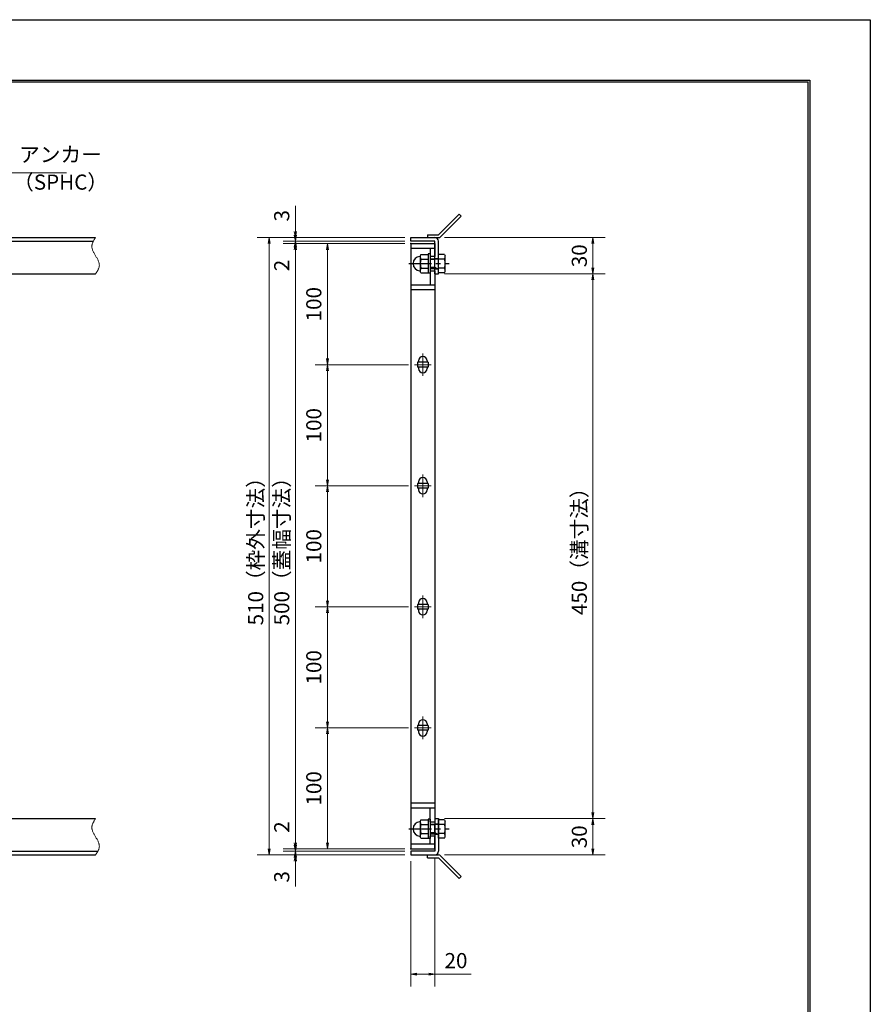
# Model space of a CAD drawing. Extents: x 0 to 2100, y 0 to 1485.
# Drawn here: x 1397 to 2100, y 672 to 1485 of the extents above; entities that cross this region are included whole.
import ezdxf

# ---------------------------------------------------------------- set-up
doc = ezdxf.new("R2010")
doc.units = 0
doc.header["$LTSCALE"] = 15
doc.header["$MEASUREMENT"] = 0
doc.linetypes.add('CENTER', pattern=[2, 1.25, -0.25, 0.25, -0.25])
doc.linetypes.add('PHANTOM', pattern=[2.5, 1.25, -0.25, 0.25, -0.25, 0.25, -0.25])
doc.layers.get('0').update_dxf_attribs({"color": 5, "linetype": 'CONTINUOUS'})
doc.layers.get('DEFPOINTS').update_dxf_attribs({"color": 250, "linetype": 'CONTINUOUS'})
doc.layers.add('7-図\u3000枠', color=160, linetype='CONTINUOUS')
for name, color, linetype, lineweight in [('アンカー', 7, 'CONTINUOUS', 25), ('中心線', 6, 'CENTER', 18), ('寸法注釈', 30, 'CONTINUOUS', 18), ('想像線', 252, 'PHANTOM', 15), ('枠', 7, 'CONTINUOUS', 25), ('締付部品', 7, 'CONTINUOUS', 25), ('蓋', 5, 'CONTINUOUS', 25)]:
    doc.layers.add(name, color=color, linetype=linetype, lineweight=lineweight)
doc.styles.add('BIGFONT', font='romans.shx', dxfattribs={"width": 0.7336, "bigfont": 'extfont.shx'})
doc.styles.get("Standard").update_dxf_attribs({"font": 'ROMANS.SHX', "width": 0.8, "height": 12.5, "bigfont": 'EXTFONT.SHX'})
doc.dimstyles.get("Standard").update_dxf_attribs({"dimscale": 5, "dimtxt": 12.5, "dimasz": 2, "dimexe": 0.5, "dimexo": 0.5, "dimgap": 0.5, "dimtad": 3, "dimdec": 4, "dimdsep": 46, "dimtxsty": 'Standard', "dimblk1": 'OPEN', "dimblk2": 'OPEN', "dimsah": 1, "dimcen": 0, "dimclrd": 30, "dimclre": 30, "dimclrt": 256, "dimadec": 4, "dimazin": 2, "dimtfac": 1, "dimtdec": 4, "dimtmove": 0, "dimatfit": 3, "dimldrblk": 'OPEN', "dimfxl": 0, "dimtolj": 1, "dimlwd": -1, "dimlwe": -1, "dimarcsym": 0})

# ---------------------------------------------------------------- blocks, each defined once
blk = doc.blocks.new('_OPEN')
at = {"color": 0, "linetype": 'ByBlock'}
for p, q in [((-1, 0.17), (0, 0)), ((0, 0), (-1, -0.17)), ((0, 0), (-1, 0))]:
    blk.add_line(p, q, dxfattribs=at)
blk = doc.blocks.new('*D134')
at = {"layer": 'DEFPOINTS', "color": 0}
for p in [(1624.68, 1304.98), (1720.06, 1304.98), (1720.06, 1301.98)]:
    blk.add_point(p, dxfattribs=at)
at = {"layer": '寸法注釈', "color": 30}
for p, q in [((1624.68, 1309.98), (1624.68, 1331.09)), ((1715.06, 1304.98), (1614.68, 1304.98)), ((1715.06, 1301.98), (1614.68, 1301.98)), ((1624.68, 1301.98), (1624.68, 1304.98)), ((1624.68, 1296.98), (1624.68, 1291.98))]:
    blk.add_line(p, q, dxfattribs=at)
at = {"layer": '寸法注釈', "color": 30, "xscale": 5, "yscale": 5, "zscale": 5}
for p, rotation in [((1624.68, 1304.98), 270), ((1624.68, 1301.98), 90)]:
    blk.add_blockref('_OPEN', p, dxfattribs=dict(at, rotation=rotation))
at = {"layer": '寸法注釈', "color": 7, "insert": (1613.43, 1323.03), "char_height": 12.5, "attachment_point": 5, "rotation": 90, "style": 'BIGFONT'}
blk.add_mtext('\\A1;3', dxfattribs=at)
blk = doc.blocks.new('_Dot')
at = {"color": 0, "linetype": 'ByBlock', "lineweight": -2}
blk.add_line((-0.5, 0), (-1, 0), dxfattribs=at)
at = {"color": 0, "linetype": 'ByBlock', "const_width": 0.5}
blk.add_lwpolyline([(-0.25, 0, 1), (0.25, 0, 1)], format="xyb", close=True, dxfattribs=at)
blk = doc.blocks.new('*D135')
at = {"layer": 'DEFPOINTS', "color": 0}
for p in [(1720.06, 1301.98), (1624.68, 1299.98), (1720.06, 1299.98)]:
    blk.add_point(p, dxfattribs=at)
at = {"layer": '寸法注釈', "color": 30}
for p, q in [((1624.68, 1306.98), (1624.68, 1311.98)), ((1715.06, 1301.98), (1614.68, 1301.98)), ((1624.68, 1301.98), (1624.68, 1299.98)), ((1715.06, 1299.98), (1614.68, 1299.98)), ((1624.68, 1294.98), (1624.68, 1273.86))]:
    blk.add_line(p, q, dxfattribs=at)
at = {"layer": '寸法注釈', "color": 30, "xscale": 5, "yscale": 5, "zscale": 5}
for p, rotation in [((1624.68, 1301.98), 270), ((1624.68, 1299.98), 90)]:
    blk.add_blockref('_OPEN', p, dxfattribs=dict(at, rotation=rotation))
at = {"layer": '寸法注釈', "color": 7, "insert": (1613.43, 1281.92), "char_height": 12.5, "attachment_point": 5, "rotation": 90, "style": 'BIGFONT'}
blk.add_mtext('\\A1;2', dxfattribs=at)
blk = doc.blocks.new('*D136')
at = {"layer": 'DEFPOINTS', "color": 0}
for p in [(1720.06, 1299.98), (1624.68, 799.98), (1720.06, 799.98)]:
    blk.add_point(p, dxfattribs=at)
at = {"layer": '寸法注釈', "color": 30}
for p, q in [((1715.06, 1299.98), (1614.68, 1299.98)), ((1624.68, 1294.98), (1624.68, 804.98)), ((1715.06, 799.98), (1614.68, 799.98))]:
    blk.add_line(p, q, dxfattribs=at)
at = {"layer": '寸法注釈', "color": 30, "xscale": 5, "yscale": 5, "zscale": 5}
for p, rotation in [((1624.68, 1299.98), 90), ((1624.68, 799.98), 270)]:
    blk.add_blockref('_OPEN', p, dxfattribs=dict(at, rotation=rotation))
at = {"layer": '寸法注釈', "color": 7, "insert": (1613.43, 1049.98), "char_height": 12.5, "attachment_point": 5, "rotation": 90, "style": 'BIGFONT'}
blk.add_mtext('\\A1;500（蓋幅寸法）', dxfattribs=at)
blk = doc.blocks.new('*D137')
at = {"layer": 'DEFPOINTS', "color": 0}
for p in [(1624.68, 799.98), (1720.06, 799.98), (1720.06, 797.98)]:
    blk.add_point(p, dxfattribs=at)
at = {"layer": '寸法注釈', "color": 30}
for p, q in [((1624.68, 804.98), (1624.68, 826.09)), ((1715.06, 799.98), (1614.68, 799.98)), ((1715.06, 797.98), (1614.68, 797.98)), ((1624.68, 797.98), (1624.68, 799.98)), ((1624.68, 792.98), (1624.68, 787.98))]:
    blk.add_line(p, q, dxfattribs=at)
at = {"layer": '寸法注釈', "color": 30, "xscale": 5, "yscale": 5, "zscale": 5}
for p, rotation in [((1624.68, 799.98), 270), ((1624.68, 797.98), 90)]:
    blk.add_blockref('_OPEN', p, dxfattribs=dict(at, rotation=rotation))
at = {"layer": '寸法注釈', "color": 7, "insert": (1613.43, 818.03), "char_height": 12.5, "attachment_point": 5, "rotation": 90, "style": 'BIGFONT'}
blk.add_mtext('\\A1;2', dxfattribs=at)
blk = doc.blocks.new('*D138')
at = {"layer": 'DEFPOINTS', "color": 0}
for p in [(1720.06, 797.98), (1624.68, 794.98), (1720.06, 794.98)]:
    blk.add_point(p, dxfattribs=at)
at = {"layer": '寸法注釈', "color": 30}
for p, q in [((1624.68, 802.98), (1624.68, 807.98)), ((1715.06, 797.98), (1614.68, 797.98)), ((1624.68, 797.98), (1624.68, 794.98)), ((1715.06, 794.98), (1614.68, 794.98)), ((1624.68, 789.98), (1624.68, 768.86))]:
    blk.add_line(p, q, dxfattribs=at)
at = {"layer": '寸法注釈', "color": 30, "xscale": 5, "yscale": 5, "zscale": 5}
for p, rotation in [((1624.68, 797.98), 270), ((1624.68, 794.98), 90)]:
    blk.add_blockref('_OPEN', p, dxfattribs=dict(at, rotation=rotation))
at = {"layer": '寸法注釈', "color": 7, "insert": (1613.43, 776.92), "char_height": 12.5, "attachment_point": 5, "rotation": 90, "style": 'BIGFONT'}
blk.add_mtext('\\A1;3', dxfattribs=at)
blk = doc.blocks.new('*D145')
at = {"layer": 'DEFPOINTS', "color": 0}
for p in [(1743.06, 824.98), (1743.11, 794.98), (1870.68, 794.98)]:
    blk.add_point(p, dxfattribs=at)
at = {"layer": '寸法注釈', "color": 30}
for p, q in [((1748.06, 824.98), (1880.68, 824.98)), ((1870.68, 819.98), (1870.68, 799.98)), ((1748.11, 794.98), (1880.68, 794.98))]:
    blk.add_line(p, q, dxfattribs=at)
at = {"layer": '寸法注釈', "color": 30, "xscale": 5, "yscale": 5, "zscale": 5}
for p, rotation in [((1870.68, 824.98), 90), ((1870.68, 794.98), 270)]:
    blk.add_blockref('_OPEN', p, dxfattribs=dict(at, rotation=rotation))
at = {"layer": '寸法注釈', "color": 7, "insert": (1859.43, 809.98), "char_height": 12.5, "attachment_point": 5, "rotation": 90, "style": 'BIGFONT'}
blk.add_mtext('\\A1;30', dxfattribs=at)
blk = doc.blocks.new('A$C4F066A7F')
at = {"layer": 'アンカー'}
for p, q in [((0, 19.3), (9.05, 19.3)), ((0, 17), (0, 19.3)), ((0, 17), (9.05, 17)), ((26.05, 0), (9.05, 17)), ((27.68, 1.63), (10.67, 18.63)), ((27.68, 1.63), (26.05, 0))]:
    blk.add_line(p, q, dxfattribs=at)
blk.add_arc((9.05, 17), 2.3, 45, 90, dxfattribs=at)
blk = doc.blocks.new('*D146')
at = {"layer": 'DEFPOINTS', "color": 0}
for p in [(1720.06, 1304.98), (1603.15, 794.98), (1720.06, 794.98)]:
    blk.add_point(p, dxfattribs=at)
at = {"layer": '寸法注釈', "color": 30}
for p, q in [((1715.06, 1304.98), (1593.15, 1304.98)), ((1603.15, 1299.98), (1603.15, 799.98)), ((1715.06, 794.98), (1593.15, 794.98))]:
    blk.add_line(p, q, dxfattribs=at)
at = {"layer": '寸法注釈', "color": 30, "xscale": 5, "yscale": 5, "zscale": 5}
for p, rotation in [((1603.15, 1304.98), 90), ((1603.15, 794.98), 270)]:
    blk.add_blockref('_OPEN', p, dxfattribs=dict(at, rotation=rotation))
at = {"layer": '寸法注釈', "color": 7, "insert": (1591.9, 1049.98), "char_height": 12.5, "attachment_point": 5, "rotation": 90, "style": 'BIGFONT'}
blk.add_mtext('\\A1;510（枠外寸法）', dxfattribs=at)
blk = doc.blocks.new('A$C6EB770D1')
at = {"layer": 'アンカー'}
for p, q in [((26.05, 19.3), (9.05, 2.3)), ((27.68, 17.68), (10.67, 0.67)), ((27.68, 17.68), (26.05, 19.3)), ((0, 2.3), (9.05, 2.3)), ((0, 2.3), (0, 0)), ((0, 0), (9.05, 0))]:
    blk.add_line(p, q, dxfattribs=at)
blk.add_arc((9.05, 2.3), 2.3, 270, 315, dxfattribs=at)
blk = doc.blocks.new('*D147')
at = {"layer": 'DEFPOINTS', "color": 0}
for p in [(1743.11, 1304.98), (1743.11, 1274.98), (1870.68, 1274.98)]:
    blk.add_point(p, dxfattribs=at)
at = {"layer": '寸法注釈', "color": 30}
for p, q in [((1748.11, 1304.98), (1880.68, 1304.98)), ((1870.68, 1299.98), (1870.68, 1279.98)), ((1748.11, 1274.98), (1880.68, 1274.98))]:
    blk.add_line(p, q, dxfattribs=at)
at = {"layer": '寸法注釈', "color": 30, "xscale": 5, "yscale": 5, "zscale": 5}
for p, rotation in [((1870.68, 1304.98), 90), ((1870.68, 1274.98), 270)]:
    blk.add_blockref('_OPEN', p, dxfattribs=dict(at, rotation=rotation))
at = {"layer": '寸法注釈', "color": 7, "insert": (1859.43, 1289.98), "char_height": 12.5, "attachment_point": 5, "rotation": 90, "style": 'BIGFONT'}
blk.add_mtext('\\A1;30', dxfattribs=at)
blk = doc.blocks.new('*D148')
at = {"layer": 'DEFPOINTS', "color": 0}
for p in [(1743.11, 1274.98), (1743.06, 824.98), (1870.68, 824.98)]:
    blk.add_point(p, dxfattribs=at)
at = {"layer": '寸法注釈', "color": 30}
for p, q in [((1748.11, 1274.98), (1880.68, 1274.98)), ((1870.68, 1269.98), (1870.68, 829.98)), ((1748.06, 824.98), (1880.68, 824.98))]:
    blk.add_line(p, q, dxfattribs=at)
at = {"layer": '寸法注釈', "color": 30, "xscale": 5, "yscale": 5, "zscale": 5}
for p, rotation in [((1870.68, 1274.98), 90), ((1870.68, 824.98), 270)]:
    blk.add_blockref('_OPEN', p, dxfattribs=dict(at, rotation=rotation))
at = {"layer": '寸法注釈', "color": 7, "insert": (1859.43, 1049.98), "char_height": 12.5, "attachment_point": 5, "rotation": 90, "style": 'BIGFONT'}
blk.add_mtext('\\A1;450（溝寸法）', dxfattribs=at)
blk = doc.blocks.new('A$C137235B9')
at = {"layer": '枠'}
for p, q in [((21.69, 12.25), (24.69, 12.25)), ((21.69, 3.75), (24.69, 3.75))]:
    blk.add_line(p, q, dxfattribs=at)
at = {"layer": '締付部品'}
for p, q in [((10.17, 15.51), (9.59, 14.5)), ((9.59, 14.5), (9.59, 1.5)), ((10.17, 15.51), (16.09, 15.51)), ((10.17, 11.75), (16.09, 11.75)), ((16.09, 16), (16.09, 0)), ((17.69, 16), (16.09, 16)), ((17.69, 16), (17.69, 0)), ((17.69, 12), (24.69, 12)), ((21.69, 11.32), (17.69, 11.32)), ((22.87, 12), (21.69, 11.32)), ((21.69, 4), (21.69, 12)), ((24.69, 0.49), (24.69, 15.51)), ((29.61, 15.51), (24.69, 15.51)), ((29.61, 11.75), (24.69, 11.75)), ((29.61, 15.51), (30.19, 14.5)), ((30.19, 1.5), (30.19, 14.5)), ((10.17, 0.49), (9.59, 1.5)), ((10.17, 4.25), (16.09, 4.25)), ((10.17, 0.49), (16.09, 0.49)), ((17.69, 0), (16.09, 0)), ((21.69, 4.68), (17.69, 4.68)), ((17.69, 4), (24.69, 4)), ((22.87, 4), (21.69, 4.68)), ((29.61, 4.25), (24.69, 4.25)), ((29.61, 0.49), (24.69, 0.49)), ((29.61, 0.49), (30.19, 1.5))]:
    blk.add_line(p, q, dxfattribs=at)
at = {"layer": '締付部品', "color": 6, "linetype": 'CENTER'}
blk.add_line((0, 8), (33.59, 8), dxfattribs=at)
at = {"layer": '締付部品'}
for centre, radius, start, end in [((9.59, 8), 6, 92.7294, 267.2706), ((9.29, 14.29), 0.3, 272.7294, 0), ((12.92, 13.63), 3.32, 180, 214.38425), ((22.01, 8), 12.42, 162.41205, 197.58795), ((26.87, 13.63), 3.32, 325.61575, 0), ((17.77, 8), 12.42, 342.41205, 17.58795), ((9.29, 1.71), 0.3, 0, 87.2706), ((12.92, 2.37), 3.32, 145.61575, 180), ((26.87, 2.37), 3.32, 0, 34.38425)]:
    blk.add_arc(centre, radius, start, end, dxfattribs=at)
blk = doc.blocks.new('*D149')
at = {"layer": 'DEFPOINTS', "color": 0}
for p in [(1740.06, 797.98), (1720.06, 794.98), (1740.06, 696.45)]:
    blk.add_point(p, dxfattribs=at)
at = {"layer": '寸法注釈', "color": 30}
for p, q in [((1720.06, 789.98), (1720.06, 686.45)), ((1740.06, 792.98), (1740.06, 686.45)), ((1725.06, 696.45), (1735.06, 696.45)), ((1740.06, 696.45), (1769.91, 696.45))]:
    blk.add_line(p, q, dxfattribs=at)
at = {"layer": '寸法注釈', "color": 30, "xscale": 5, "yscale": 5, "zscale": 5, "rotation": 180}
blk.add_blockref('_OPEN', (1720.06, 696.45), dxfattribs=at)
at = {"layer": '寸法注釈', "color": 30, "xscale": 5, "yscale": 5, "zscale": 5}
blk.add_blockref('_OPEN', (1740.06, 696.45), dxfattribs=at)
at = {"layer": '寸法注釈', "color": 7, "insert": (1757.49, 707.7), "char_height": 12.5, "attachment_point": 5, "style": 'BIGFONT'}
blk.add_mtext('\\A1;20', dxfattribs=at)
blk = doc.blocks.new('*D120')
at = {"layer": 'DEFPOINTS', "color": 0}
for p in [(1651.18, 1099.98), (1723.25, 1099.98), (1723.25, 999.98)]:
    blk.add_point(p, dxfattribs=at)
at = {"layer": '寸法注釈', "color": 30}
for p, q in [((1718.25, 1099.98), (1641.18, 1099.98)), ((1651.18, 1004.98), (1651.18, 1094.98)), ((1718.25, 999.98), (1641.18, 999.98))]:
    blk.add_line(p, q, dxfattribs=at)
at = {"layer": '寸法注釈', "color": 30, "xscale": 5, "yscale": 5, "zscale": 5}
for p, rotation in [((1651.18, 1099.98), 90), ((1651.18, 999.98), 270)]:
    blk.add_blockref('_OPEN', p, dxfattribs=dict(at, rotation=rotation))
at = {"layer": '寸法注釈', "color": 7, "insert": (1639.93, 1049.98), "char_height": 12.5, "attachment_point": 5, "rotation": 90, "style": 'BIGFONT'}
blk.add_mtext('\\A1;100', dxfattribs=at)
blk = doc.blocks.new('*D121')
at = {"layer": 'DEFPOINTS', "color": 0}
for p in [(1651.18, 899.98), (1723.25, 899.98), (1720.06, 799.98)]:
    blk.add_point(p, dxfattribs=at)
at = {"layer": '寸法注釈', "color": 30}
for p, q in [((1718.25, 899.98), (1641.18, 899.98)), ((1651.18, 804.98), (1651.18, 894.98)), ((1715.06, 799.98), (1641.18, 799.98))]:
    blk.add_line(p, q, dxfattribs=at)
at = {"layer": '寸法注釈', "color": 30, "xscale": 5, "yscale": 5, "zscale": 5}
for p, rotation in [((1651.18, 899.98), 90), ((1651.18, 799.98), 270)]:
    blk.add_blockref('_OPEN', p, dxfattribs=dict(at, rotation=rotation))
at = {"layer": '寸法注釈', "color": 7, "insert": (1639.93, 849.98), "char_height": 12.5, "attachment_point": 5, "rotation": 90, "style": 'BIGFONT'}
blk.add_mtext('\\A1;100', dxfattribs=at)
blk = doc.blocks.new('*D122')
at = {"layer": 'DEFPOINTS', "color": 0}
for p in [(1651.18, 999.98), (1723.25, 999.98), (1723.25, 899.98)]:
    blk.add_point(p, dxfattribs=at)
at = {"layer": '寸法注釈', "color": 30}
for p, q in [((1718.25, 999.98), (1641.18, 999.98)), ((1651.18, 904.98), (1651.18, 994.98)), ((1718.25, 899.98), (1641.18, 899.98))]:
    blk.add_line(p, q, dxfattribs=at)
at = {"layer": '寸法注釈', "color": 30, "xscale": 5, "yscale": 5, "zscale": 5}
for p, rotation in [((1651.18, 999.98), 90), ((1651.18, 899.98), 270)]:
    blk.add_blockref('_OPEN', p, dxfattribs=dict(at, rotation=rotation))
at = {"layer": '寸法注釈', "color": 7, "insert": (1639.93, 949.98), "char_height": 12.5, "attachment_point": 5, "rotation": 90, "style": 'BIGFONT'}
blk.add_mtext('\\A1;100', dxfattribs=at)
blk = doc.blocks.new('*D123')
at = {"layer": 'DEFPOINTS', "color": 0}
for p in [(1723.25, 1199.98), (1651.18, 1099.98), (1723.25, 1099.98)]:
    blk.add_point(p, dxfattribs=at)
at = {"layer": '寸法注釈', "color": 30}
for p, q in [((1718.25, 1199.98), (1641.18, 1199.98)), ((1651.18, 1194.98), (1651.18, 1104.98)), ((1718.25, 1099.98), (1641.18, 1099.98))]:
    blk.add_line(p, q, dxfattribs=at)
at = {"layer": '寸法注釈', "color": 30, "xscale": 5, "yscale": 5, "zscale": 5}
for p, rotation in [((1651.18, 1199.98), 90), ((1651.18, 1099.98), 270)]:
    blk.add_blockref('_OPEN', p, dxfattribs=dict(at, rotation=rotation))
at = {"layer": '寸法注釈', "color": 7, "insert": (1639.93, 1149.98), "char_height": 12.5, "attachment_point": 5, "rotation": 90, "style": 'BIGFONT'}
blk.add_mtext('\\A1;100', dxfattribs=at)
blk = doc.blocks.new('*D124')
at = {"layer": 'DEFPOINTS', "color": 0}
for p in [(1720.06, 1299.98), (1651.18, 1199.98), (1723.25, 1199.98)]:
    blk.add_point(p, dxfattribs=at)
at = {"layer": '寸法注釈', "color": 30}
for p, q in [((1715.06, 1299.98), (1641.18, 1299.98)), ((1651.18, 1294.98), (1651.18, 1204.98)), ((1718.25, 1199.98), (1641.18, 1199.98))]:
    blk.add_line(p, q, dxfattribs=at)
at = {"layer": '寸法注釈', "color": 30, "xscale": 5, "yscale": 5, "zscale": 5}
for p, rotation in [((1651.18, 1299.98), 90), ((1651.18, 1199.98), 270)]:
    blk.add_blockref('_OPEN', p, dxfattribs=dict(at, rotation=rotation))
at = {"layer": '寸法注釈', "color": 7, "insert": (1639.93, 1249.98), "char_height": 12.5, "attachment_point": 5, "rotation": 90, "style": 'BIGFONT'}
blk.add_mtext('\\A1;100', dxfattribs=at)

msp = doc.modelspace()

# ---------------------------------------------------------------- linework, layer by layer
at = {"layer": '7-図\u3000枠', "color": 253}
for p, q in [((75, 1435), (2050, 1435)), ((76.25, 1433.75), (2048.75, 1433.75)), ((2048.75, 51.25), (2048.75, 1433.75)), ((2050, 1435), (2050, 50))]:
    msp.add_line(p, q, dxfattribs=at)
at = {"layer": 'DEFPOINTS'}
for p, q in [((0, 1485), (2100, 1485)), ((2100, 1485), (2100, 0))]:
    msp.add_line(p, q, dxfattribs=at)
at = {"layer": '中心線'}
for p, q in [((1730.06, 1209.28), (1730.06, 1190.67)), ((1736.87, 1199.98), (1723.25, 1199.98)), ((1730.06, 1109.28), (1730.06, 1090.67)), ((1736.87, 1099.98), (1723.25, 1099.98)), ((1730.06, 1009.28), (1730.06, 990.67)), ((1736.87, 999.98), (1723.25, 999.98)), ((1730.06, 909.28), (1730.06, 890.67)), ((1736.87, 899.98), (1723.25, 899.98))]:
    msp.add_line(p, q, dxfattribs=at)
at = {"layer": '想像線'}
for points in [[(1459.55, 1304.98), (1456.47, 1298.2), (1459.55, 1289.98)], [(1459.55, 1274.98), (1462.63, 1281.75), (1459.55, 1289.98)], [(1459.55, 824.98), (1456.47, 818.2), (1459.55, 809.98)], [(1459.55, 794.98), (1462.63, 801.75), (1459.55, 809.98)]]:
    msp.add_spline(points, degree=3, dxfattribs=at)
at = {"layer": '枠'}
for p, q in [((254.55, 1304.98), (1459.55, 1304.98)), ((257.55, 1301.98), (1457.71, 1301.98)), ((1720.06, 1304.98), (1740.06, 1304.98)), ((1720.06, 1301.98), (1720.06, 1304.98)), ((1740.06, 1301.98), (1720.06, 1301.98)), ((1740.06, 1274.98), (1740.06, 1301.98)), ((1743.06, 1274.98), (1743.06, 1301.98)), ((1254.55, 1274.98), (1459.55, 1274.98)), ((1740.06, 1274.98), (1743.06, 1274.98)), ((1254.55, 824.98), (1459.55, 824.98)), ((1740.06, 824.98), (1740.06, 797.98)), ((1740.06, 824.98), (1743.06, 824.98)), ((1743.06, 824.98), (1743.06, 797.98)), ((257.55, 797.98), (1461.39, 797.98)), ((1740.06, 797.98), (1720.06, 797.98)), ((1720.06, 797.98), (1720.06, 794.98)), ((254.55, 794.98), (1459.55, 794.98)), ((1720.06, 794.98), (1740.06, 794.98))]:
    msp.add_line(p, q, dxfattribs=at)
for centre, start, end in [((1740.06, 1301.98), 0, 90), ((1740.06, 797.98), 270, 0)]:
    msp.add_arc(centre, 3, start, end, dxfattribs=at)
at = {"layer": '蓋'}
for p, q in [((1720.06, 1299.98), (1720.06, 799.98)), ((1720.06, 1299.98), (1740.06, 1299.98)), ((1740.06, 1295.98), (1720.06, 1295.98)), ((1736.06, 1295.98), (1736.06, 1289.48)), ((1740.06, 1299.98), (1740.06, 1289.48)), ((1740.06, 1289.48), (1736.06, 1289.48)), ((1736.06, 1277.48), (1736.06, 1265.98)), ((1736.06, 1277.48), (1740.06, 1277.48)), ((1740.06, 1277.48), (1740.06, 822.47)), ((1720.06, 1265.98), (1740.06, 1265.98)), ((1720.06, 1261.98), (1740.06, 1261.98)), ((1725.56, 1201.98), (1725.56, 1197.98)), ((1734.56, 1201.98), (1725.56, 1201.98)), ((1734.56, 1197.98), (1725.56, 1197.98)), ((1726.56, 1203.23), (1726.56, 1201.98)), ((1726.56, 1197.98), (1726.56, 1196.73)), ((1733.56, 1203.23), (1733.56, 1201.98)), ((1733.56, 1197.98), (1733.56, 1196.73)), ((1734.56, 1201.98), (1734.56, 1197.98)), ((1734.56, 1101.98), (1725.56, 1101.98)), ((1725.56, 1101.98), (1725.56, 1097.98)), ((1726.56, 1103.23), (1726.56, 1101.98)), ((1733.56, 1103.23), (1733.56, 1101.98)), ((1734.56, 1101.98), (1734.56, 1097.98)), ((1734.56, 1097.98), (1725.56, 1097.98)), ((1726.56, 1097.98), (1726.56, 1096.73)), ((1733.56, 1097.98), (1733.56, 1096.73)), ((1734.56, 1001.98), (1725.56, 1001.98)), ((1725.56, 1001.98), (1725.56, 997.98)), ((1726.56, 1003.23), (1726.56, 1001.98)), ((1733.56, 1003.23), (1733.56, 1001.98)), ((1734.56, 1001.98), (1734.56, 997.98)), ((1734.56, 997.98), (1725.56, 997.98)), ((1726.56, 997.98), (1726.56, 996.73)), ((1733.56, 997.98), (1733.56, 996.73)), ((1726.56, 903.23), (1726.56, 901.98)), ((1733.56, 903.23), (1733.56, 901.98)), ((1734.56, 901.98), (1725.56, 901.98)), ((1725.56, 901.98), (1725.56, 897.98)), ((1734.56, 897.98), (1725.56, 897.98)), ((1726.56, 897.98), (1726.56, 896.73)), ((1733.56, 897.98), (1733.56, 896.73)), ((1734.56, 901.98), (1734.56, 897.98)), ((1720.06, 837.98), (1740.06, 837.98)), ((1720.06, 833.98), (1740.06, 833.98)), ((1736.06, 822.47), (1736.06, 833.98)), ((1736.06, 822.47), (1740.06, 822.47)), ((1736.06, 803.98), (1736.06, 810.47)), ((1740.06, 810.47), (1736.06, 810.47)), ((1740.06, 799.98), (1740.06, 810.47)), ((1740.06, 803.98), (1720.06, 803.98)), ((1720.06, 799.98), (1740.06, 799.98))]:
    msp.add_line(p, q, dxfattribs=at)
for centre, start, end in [((1730.06, 1203.23), 0, 180), ((1730.06, 1196.73), 180, 0), ((1730.06, 1103.23), 0, 180), ((1730.06, 1096.73), 180, 0), ((1730.06, 1003.23), 0, 180), ((1730.06, 996.73), 180, 0), ((1730.06, 903.23), 0, 180), ((1730.06, 896.73), 180, 0)]:
    msp.add_arc(centre, 3.5, start, end, dxfattribs=at)
at = {"layer": '蓋', "color": 7}
for p in [(1720.06, 1299.98), (1720.06, 799.98)]:
    msp.add_point(p, dxfattribs=at)

# ---------------------------------------------------------------- block references
at = {"layer": 'アンカー'}
for name, p in [('A$C6EB770D1', (1734.06, 1304.98)), ('A$C4F066A7F', (1734.06, 775.67))]:
    msp.add_blockref(name, p, dxfattribs=at)
at = {"layer": '締付部品'}
for p in [(1718.37, 1275.47), (1718.37, 808.47)]:
    msp.add_blockref('A$C137235B9', p, dxfattribs=at)

# ---------------------------------------------------------------- texts
at = {"layer": '寸法注釈', "color": 7, "char_height": 12.5, "attachment_point": 7, "style": 'BIGFONT'}
for s, insert in [('アンカー', (1396.42, 1363.47)), ('（SPHC）', (1391.43, 1340.68))]:
    msp.add_mtext(s, dxfattribs=dict(at, insert=insert))

# ---------------------------------------------------------------- dimensions: what is measured, and where the dimension line sits
at = {"layer": '寸法注釈'}
for base, p1, p2, angle, override, picture, middle in [((1624.68, 1304.98), (1720.06, 1301.98), (1720.06, 1304.98), 90, {"dimscale": 5, "dimtxt": 2.5, "dimasz": 1, "dimexe": 2, "dimexo": 1, "dimgap": 1, "dimtad": 3, "dimtih": 0, "dimtoh": 0, "dimdec": 1, "dimzin": 8, "dimtxsty": 'BIGFONT', "dimblk": 'Dot', "dimcen": -0.09, "dimclrd": 30, "dimclre": 30, "dimclrt": 7, "dimadec": 1, "dimtdec": 1, "dimtofl": 1, "dimldrblk": 'Dot', "dimtvp": 1, "dimtzin": 8}, '*D134', (1613.43, 1323.03)), ((1624.68, 1299.98), (1720.06, 1301.98), (1720.06, 1299.98), 90, {"dimscale": 5, "dimtxt": 2.5, "dimasz": 1, "dimexe": 2, "dimexo": 1, "dimgap": 1, "dimtad": 3, "dimtih": 0, "dimtoh": 0, "dimdec": 1, "dimzin": 8, "dimtxsty": 'BIGFONT', "dimblk": 'Dot', "dimcen": -0.09, "dimclrd": 30, "dimclre": 30, "dimclrt": 7, "dimadec": 1, "dimtdec": 1, "dimtofl": 1, "dimldrblk": 'Dot', "dimtvp": 1, "dimtzin": 8}, '*D135', (1613.43, 1281.92)), ((1870.68, 1274.98), (1743.11, 1304.98), (1743.11, 1274.98), 90, {"dimscale": 5, "dimtxt": 2.5, "dimasz": 1, "dimexe": 2, "dimexo": 1, "dimgap": 1, "dimtad": 3, "dimtih": 0, "dimtoh": 0, "dimdec": 1, "dimzin": 8, "dimtxsty": 'BIGFONT', "dimblk": 'Dot', "dimcen": -0.09, "dimclrd": 30, "dimclre": 30, "dimclrt": 7, "dimadec": 1, "dimtdec": 1, "dimtofl": 1, "dimldrblk": 'Dot', "dimtvp": 1, "dimtzin": 8}, '*D147', (1859.43, 1289.98)), ((1651.18, 1199.98), (1720.06, 1299.98), (1723.25, 1199.98), 90, {"dimscale": 5, "dimtxt": 2.5, "dimasz": 1, "dimexe": 2, "dimexo": 1, "dimgap": 1, "dimtad": 3, "dimtih": 0, "dimtoh": 0, "dimdec": 1, "dimzin": 8, "dimtxsty": 'BIGFONT', "dimblk": 'Dot', "dimcen": -0.09, "dimclrd": 30, "dimclre": 30, "dimclrt": 7, "dimadec": 1, "dimtdec": 1, "dimtofl": 1, "dimldrblk": 'Dot', "dimtvp": 1, "dimtzin": 8}, '*D124', (1639.93, 1249.98)), ((1651.18, 1099.98), (1723.25, 1199.98), (1723.25, 1099.98), 90, {"dimscale": 5, "dimtxt": 2.5, "dimasz": 1, "dimexe": 2, "dimexo": 1, "dimgap": 1, "dimtad": 3, "dimtih": 0, "dimtoh": 0, "dimdec": 1, "dimzin": 8, "dimtxsty": 'BIGFONT', "dimblk": 'Dot', "dimcen": -0.09, "dimclrd": 30, "dimclre": 30, "dimclrt": 7, "dimadec": 1, "dimtdec": 1, "dimtofl": 1, "dimtmove": 1, "dimldrblk": 'Dot', "dimtvp": 1, "dimtzin": 8}, '*D123', (1639.93, 1149.98)), ((1651.18, 1099.98), (1723.25, 999.98), (1723.25, 1099.98), 270, {"dimscale": 5, "dimtxt": 2.5, "dimasz": 1, "dimexe": 2, "dimexo": 1, "dimgap": 1, "dimtad": 3, "dimtih": 0, "dimtoh": 0, "dimdec": 1, "dimzin": 8, "dimtxsty": 'BIGFONT', "dimblk": 'Dot', "dimcen": -0.09, "dimclrd": 30, "dimclre": 30, "dimclrt": 7, "dimadec": 1, "dimtdec": 1, "dimtofl": 1, "dimldrblk": 'Dot', "dimtvp": 1, "dimtzin": 8}, '*D120', (1639.93, 1049.98)), ((1651.18, 999.98), (1723.25, 899.98), (1723.25, 999.98), 270, {"dimscale": 5, "dimtxt": 2.5, "dimasz": 1, "dimexe": 2, "dimexo": 1, "dimgap": 1, "dimtad": 3, "dimtih": 0, "dimtoh": 0, "dimdec": 1, "dimzin": 8, "dimtxsty": 'BIGFONT', "dimblk": 'Dot', "dimcen": -0.09, "dimclrd": 30, "dimclre": 30, "dimclrt": 7, "dimadec": 1, "dimtdec": 1, "dimtofl": 1, "dimtmove": 1, "dimldrblk": 'Dot', "dimtvp": 1, "dimtzin": 8}, '*D122', (1639.93, 949.98)), ((1651.18, 899.98), (1720.06, 799.98), (1723.25, 899.98), 270, {"dimscale": 5, "dimtxt": 2.5, "dimasz": 1, "dimexe": 2, "dimexo": 1, "dimgap": 1, "dimtad": 3, "dimtih": 0, "dimtoh": 0, "dimdec": 1, "dimzin": 8, "dimtxsty": 'BIGFONT', "dimblk": 'Dot', "dimcen": -0.09, "dimclrd": 30, "dimclre": 30, "dimclrt": 7, "dimadec": 1, "dimtdec": 1, "dimtofl": 1, "dimldrblk": 'Dot', "dimtvp": 1, "dimtzin": 8}, '*D121', (1639.93, 849.98)), ((1624.68, 799.98), (1720.06, 797.98), (1720.06, 799.98), 90, {"dimscale": 5, "dimtxt": 2.5, "dimasz": 1, "dimexe": 2, "dimexo": 1, "dimgap": 1, "dimtad": 3, "dimtih": 0, "dimtoh": 0, "dimdec": 1, "dimzin": 8, "dimtxsty": 'BIGFONT', "dimblk": 'Dot', "dimcen": -0.09, "dimclrd": 30, "dimclre": 30, "dimclrt": 7, "dimadec": 1, "dimtdec": 1, "dimtofl": 1, "dimldrblk": 'Dot', "dimtvp": 1, "dimtzin": 8}, '*D137', (1613.43, 818.03)), ((1870.68, 794.98), (1743.06, 824.98), (1743.11, 794.98), 90, {"dimscale": 5, "dimtxt": 2.5, "dimasz": 1, "dimexe": 2, "dimexo": 1, "dimgap": 1, "dimtad": 3, "dimtih": 0, "dimtoh": 0, "dimdec": 1, "dimzin": 8, "dimtxsty": 'BIGFONT', "dimblk": 'Dot', "dimcen": -0.09, "dimclrd": 30, "dimclre": 30, "dimclrt": 7, "dimadec": 1, "dimtdec": 1, "dimtofl": 1, "dimtmove": 1, "dimldrblk": 'Dot', "dimtvp": 1, "dimtzin": 8}, '*D145', (1859.43, 809.98)), ((1624.68, 794.98), (1720.06, 797.98), (1720.06, 794.98), 90, {"dimscale": 5, "dimtxt": 2.5, "dimasz": 1, "dimexe": 2, "dimexo": 1, "dimgap": 1, "dimtad": 3, "dimtih": 0, "dimtoh": 0, "dimdec": 1, "dimzin": 8, "dimtxsty": 'BIGFONT', "dimblk": 'Dot', "dimcen": -0.09, "dimclrd": 30, "dimclre": 30, "dimclrt": 7, "dimadec": 1, "dimtdec": 1, "dimtofl": 1, "dimldrblk": 'Dot', "dimtvp": 1, "dimtzin": 8}, '*D138', (1613.43, 776.92))]:
    dim = msp.add_linear_dim(base=base, p1=p1, p2=p2, angle=angle, dimstyle='Standard', override=override, dxfattribs=at)
    dim.commit()
    dim.dimension.update_dxf_attribs({"geometry": picture, "text_midpoint": middle})
for base, p1, p2, text, override, picture, middle in [((1603.15, 794.98), (1720.06, 1304.98), (1720.06, 794.98), '<>（枠外寸法）', {"dimscale": 5, "dimtxt": 2.5, "dimasz": 1, "dimexe": 2, "dimexo": 1, "dimgap": 1, "dimtad": 3, "dimtih": 0, "dimtoh": 0, "dimdec": 1, "dimzin": 8, "dimtxsty": 'BIGFONT', "dimblk": 'Dot', "dimcen": -0.09, "dimclrd": 30, "dimclre": 30, "dimclrt": 7, "dimadec": 1, "dimtdec": 1, "dimtofl": 1, "dimldrblk": 'Dot', "dimtvp": 1, "dimtzin": 8}, '*D146', (1591.9, 1049.98)), ((1624.68, 799.98), (1720.06, 1299.98), (1720.06, 799.98), '<>（蓋幅寸法）', {"dimscale": 5, "dimtxt": 2.5, "dimasz": 1, "dimexe": 2, "dimexo": 1, "dimgap": 1, "dimtad": 3, "dimtih": 0, "dimtoh": 0, "dimdec": 1, "dimzin": 8, "dimtxsty": 'BIGFONT', "dimblk": 'Dot', "dimcen": -0.09, "dimclrd": 30, "dimclre": 30, "dimclrt": 7, "dimadec": 1, "dimtdec": 1, "dimtofl": 1, "dimtmove": 1, "dimldrblk": 'Dot', "dimtvp": 1, "dimtzin": 8}, '*D136', (1613.43, 1049.98)), ((1870.68, 824.98), (1743.11, 1274.98), (1743.06, 824.98), '<>（溝寸法）', {"dimscale": 5, "dimtxt": 2.5, "dimasz": 1, "dimexe": 2, "dimexo": 1, "dimgap": 1, "dimtad": 3, "dimtih": 0, "dimtoh": 0, "dimdec": 1, "dimzin": 8, "dimtxsty": 'BIGFONT', "dimblk": 'Dot', "dimcen": -0.09, "dimclrd": 30, "dimclre": 30, "dimclrt": 7, "dimadec": 1, "dimtdec": 1, "dimtofl": 1, "dimtmove": 1, "dimldrblk": 'Dot', "dimtvp": 1, "dimtzin": 8}, '*D148', (1859.43, 1049.98))]:
    dim = msp.add_linear_dim(base=base, p1=p1, p2=p2, angle=90, text=text, dimstyle='Standard', override=override, dxfattribs=at)
    dim.commit()
    dim.dimension.update_dxf_attribs({"geometry": picture, "text_midpoint": middle})
dim = msp.add_linear_dim(base=(1740.06, 696.45), p1=(1720.06, 794.98), p2=(1740.06, 797.98), dimstyle='Standard', override={"dimscale": 5, "dimtxt": 2.5, "dimasz": 1, "dimexe": 2, "dimexo": 1, "dimgap": 1, "dimtad": 3, "dimtih": 0, "dimtoh": 0, "dimdec": 1, "dimzin": 8, "dimtxsty": 'BIGFONT', "dimblk": 'Dot', "dimcen": -0.09, "dimclrd": 30, "dimclre": 30, "dimclrt": 7, "dimadec": 1, "dimtdec": 1, "dimtofl": 1, "dimldrblk": 'Dot', "dimtvp": 1, "dimtzin": 8}, dxfattribs=at)
dim.commit()
dim.dimension.update_dxf_attribs({"geometry": '*D149', "text_midpoint": (1757.49, 707.7)})

# ---------------------------------------------------------------- leaders
at = {"layer": '寸法注釈', "annotation_type": 0, "has_hookline": 1, "hookline_direction": 0, "text_width": 39.13}
msp.add_leader([(1362.05, 1324.28), (1386.42, 1358.47), (1391.42, 1358.47)], dimstyle='Standard', override={"dimscale": 5, "dimtxt": 2.5, "dimasz": 1, "dimexe": 2, "dimexo": 1, "dimgap": 1, "dimtad": 3, "dimtih": 0, "dimtoh": 0, "dimdec": 1, "dimlfac": 0.2, "dimzin": 8, "dimtxsty": 'BIGFONT', "dimcen": -0.09, "dimclrd": 30, "dimclre": 30, "dimclrt": 7, "dimadec": 1, "dimtdec": 1, "dimtofl": 1, "dimldrblk": 'Dot', "dimtvp": 1, "dimtzin": 8}, dxfattribs=at)

doc.saveas('drawing.dxf')
